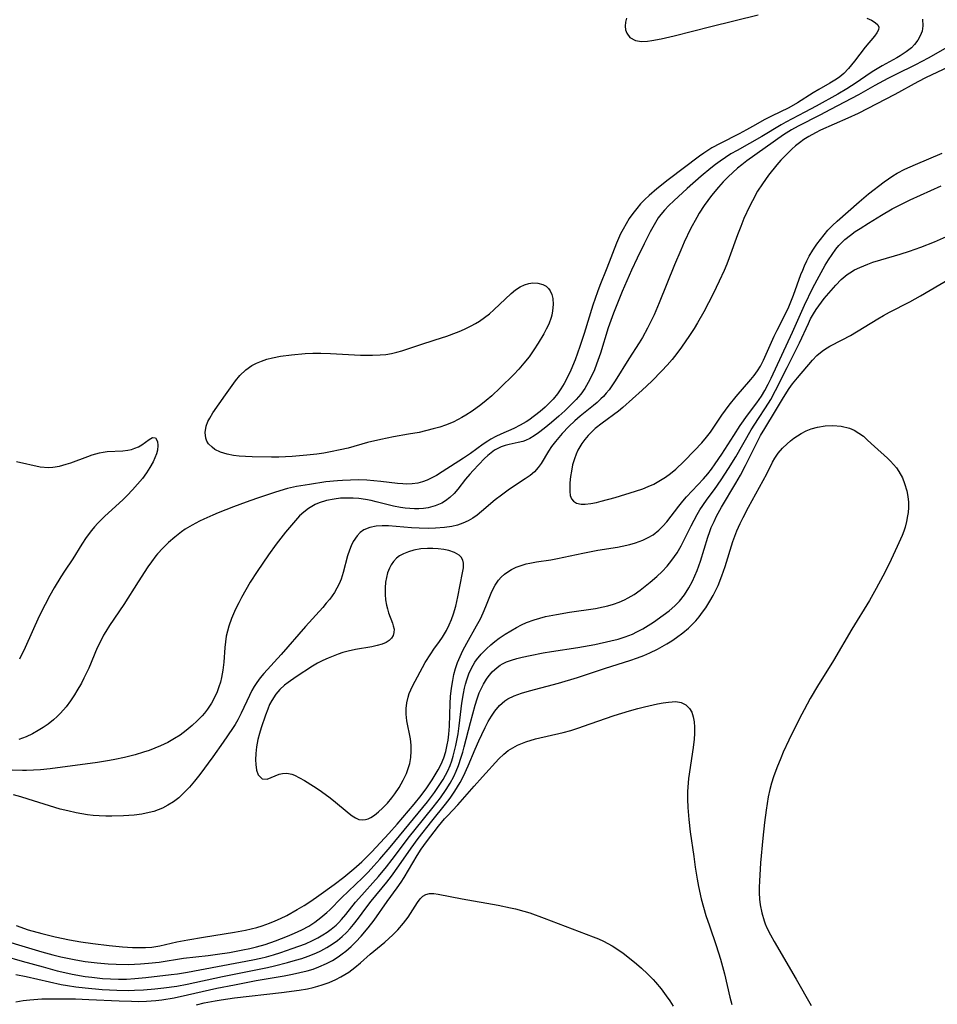
# Model space of a CAD drawing. Units: inches. Extents: x 2037339 to 2042734, y 263754 to 269097.
# Drawn here: x 2040531 to 2040635, y 264362 to 264474 of the extents above; entities that cross this region are included whole.
import ezdxf

# ---------------------------------------------------------------- set-up
doc = ezdxf.new("R2010")
doc.units = ezdxf.units.IN
doc.header["$MEASUREMENT"] = 0
doc.layers.add('c_05_T12S_R18E', color=123, linetype='Continuous')

msp = doc.modelspace()

# ---------------------------------------------------------------- linework, layer by layer
at = {"layer": 'c_05_T12S_R18E'}
for points, elevation in [([(2040530.63, 264365.64), (2040531.82, 264365.42), (2040534.46, 264364.8), (2040535.76, 264364.53), (2040536.49, 264364.4), (2040537.44, 264364.26), (2040538.51, 264364.13), (2040540.42, 264363.96), (2040542.08, 264363.87), (2040543.41, 264363.85), (2040544.1, 264363.86), (2040545.1, 264363.91), (2040546.4, 264364.01), (2040547.43, 264364.13), (2040548.88, 264364.34), (2040550.07, 264364.56), (2040554.08, 264365.44), (2040559.19, 264366.46), (2040559.97, 264366.63), (2040561.46, 264367.01), (2040562.36, 264367.26), (2040563.08, 264367.48), (2040563.8, 264367.73), (2040564.65, 264368.07), (2040565.23, 264368.35), (2040565.89, 264368.71), (2040566.53, 264369.1), (2040567.13, 264369.52), (2040567.64, 264369.95), (2040568.13, 264370.4), (2040568.55, 264370.85), (2040568.95, 264371.31), (2040569.5, 264372.03), (2040570.33, 264373.18), (2040570.93, 264373.97), (2040572.7, 264376.11), (2040573.24, 264376.79), (2040574.09, 264377.97), (2040575.47, 264380), (2040576.26, 264381.08), (2040577.81, 264383.06), (2040579.35, 264384.97), (2040579.89, 264385.67), (2040580.43, 264386.44), (2040580.74, 264386.94), (2040581.03, 264387.45), (2040581.4, 264388.16), (2040581.93, 264389.32), (2040582.72, 264391.23), (2040583.13, 264392.17), (2040583.47, 264392.89), (2040583.86, 264393.67), (2040584.22, 264394.34), (2040584.6, 264394.97), (2040584.96, 264395.52), (2040585.48, 264396.15), (2040586.08, 264396.69), (2040586.43, 264396.91), (2040587.16, 264397.27), (2040587.97, 264397.56), (2040588.91, 264397.84), (2040592.18, 264398.72), (2040594.33, 264399.35), (2040597.5, 264400.4), (2040600.29, 264401.27), (2040601.14, 264401.57), (2040601.85, 264401.85), (2040602.55, 264402.16), (2040603.4, 264402.57), (2040604.48, 264403.17), (2040605.03, 264403.52), (2040605.57, 264403.89), (2040606.29, 264404.43), (2040606.91, 264404.96), (2040607.34, 264405.37), (2040607.74, 264405.79), (2040608.13, 264406.24), (2040608.51, 264406.74), (2040608.88, 264407.26), (2040609.34, 264408), (2040609.72, 264408.66), (2040610.08, 264409.34), (2040610.28, 264409.79), (2040610.72, 264410.88), (2040611.09, 264411.93), (2040611.97, 264414.76), (2040612.42, 264416), (2040612.77, 264416.8), (2040613.11, 264417.49), (2040613.73, 264418.68), (2040615.81, 264422.46), (2040616.47, 264423.78), (2040616.72, 264424.24), (2040617.09, 264424.79), (2040617.57, 264425.35), (2040618.11, 264425.87), (2040618.48, 264426.2), (2040618.87, 264426.5), (2040619.28, 264426.78), (2040619.72, 264427.04), (2040620.27, 264427.32), (2040620.85, 264427.55), (2040621.55, 264427.75), (2040622.44, 264427.91), (2040623.29, 264427.95), (2040624.24, 264427.87), (2040625.17, 264427.63), (2040625.73, 264427.39), (2040626.26, 264427.08), (2040626.76, 264426.71), (2040627.24, 264426.29), (2040628.03, 264425.56), (2040629.49, 264424.24), (2040629.84, 264423.89), (2040630.17, 264423.53), (2040630.5, 264423.13), (2040630.79, 264422.71), (2040631.18, 264422), (2040631.44, 264421.37), (2040631.69, 264420.54), (2040631.81, 264419.89), (2040631.88, 264419.24), (2040631.88, 264418.64), (2040631.84, 264418.05), (2040631.78, 264417.67), (2040631.66, 264417.03), (2040631.5, 264416.41), (2040631.34, 264415.94), (2040631.16, 264415.47), (2040630.61, 264414.2), (2040629.67, 264412.25), (2040628.98, 264410.85), (2040628.22, 264409.43), (2040627.44, 264408.09), (2040625.46, 264404.82), (2040623.38, 264401.26), (2040621.57, 264398.38), (2040620.74, 264396.95), (2040620.05, 264395.67), (2040619.53, 264394.68), (2040618.32, 264392.22), (2040617.68, 264390.86), (2040617.39, 264390.2), (2040616.93, 264389.1), (2040616.57, 264388.08), (2040616.34, 264387.36), (2040616.14, 264386.63), (2040615.96, 264385.81), (2040615.83, 264385.05), (2040615.72, 264384.28), (2040615.54, 264382.89), (2040615.35, 264381.1), (2040615.1, 264378.31), (2040614.96, 264376.23), (2040614.94, 264375.57), (2040614.94, 264374.92), (2040614.98, 264374.21), (2040615.06, 264373.56), (2040615.23, 264372.64), (2040615.49, 264371.74), (2040615.62, 264371.39), (2040615.82, 264370.93), (2040616.21, 264370.16), (2040616.64, 264369.41), (2040619.15, 264365.12), (2040620.85, 264362.13)], 910), ([(2040530.63, 264362.55), (2040531.46, 264362.7), (2040532.22, 264362.79), (2040533.59, 264362.88), (2040534.43, 264362.9), (2040535.84, 264362.9), (2040537.41, 264362.88), (2040538.93, 264362.82), (2040542.34, 264362.65), (2040543.76, 264362.61), (2040544.6, 264362.6), (2040545.44, 264362.62), (2040546.5, 264362.69), (2040547.2, 264362.78), (2040548.6, 264363.02), (2040550.1, 264363.33), (2040553.45, 264364.08), (2040555.45, 264364.49), (2040557.9, 264364.96), (2040561.07, 264365.51), (2040562.03, 264365.69), (2040562.86, 264365.87), (2040563.68, 264366.07), (2040564.34, 264366.27), (2040565, 264366.51), (2040565.86, 264366.88), (2040566.54, 264367.24), (2040567.19, 264367.64), (2040567.66, 264367.98), (2040568.08, 264368.31), (2040568.65, 264368.82), (2040569.2, 264369.35), (2040569.81, 264370), (2040570.6, 264370.93), (2040571.26, 264371.8), (2040572.75, 264373.92), (2040573.9, 264375.5), (2040574.33, 264376.14), (2040574.68, 264376.67), (2040576.15, 264379.14), (2040576.62, 264379.87), (2040577.22, 264380.7), (2040578.59, 264382.48), (2040579.27, 264383.31), (2040579.58, 264383.65), (2040580.76, 264384.89), (2040582.6, 264387), (2040583.58, 264388.06), (2040585.42, 264390.13), (2040585.97, 264390.65), (2040586.48, 264391.05), (2040587, 264391.38), (2040587.55, 264391.67), (2040588.48, 264392.05), (2040589.59, 264392.38), (2040592.72, 264393.12), (2040593.59, 264393.35), (2040594.36, 264393.58), (2040595.79, 264394.07), (2040598.48, 264395.03), (2040600.22, 264395.58), (2040601.17, 264395.84), (2040601.93, 264396.03), (2040603.4, 264396.35), (2040604.04, 264396.47), (2040604.65, 264396.56), (2040605.48, 264396.61), (2040606.1, 264396.52), (2040606.63, 264396.26), (2040607.05, 264395.83), (2040607.3, 264395.4), (2040607.47, 264394.9), (2040607.57, 264394.32), (2040607.61, 264393.7), (2040607.6, 264393.01), (2040607.55, 264392.33), (2040607.45, 264391.4), (2040606.94, 264387.88), (2040606.85, 264386.89), (2040606.82, 264386.42), (2040606.81, 264385.53), (2040606.85, 264384.58), (2040606.97, 264383.23), (2040607.13, 264381.85), (2040607.52, 264379.03), (2040607.69, 264377.81), (2040607.91, 264376.48), (2040608.07, 264375.62), (2040608.38, 264374.23), (2040608.63, 264373.28), (2040608.91, 264372.34), (2040609.3, 264371.18), (2040610.07, 264368.93), (2040610.57, 264367.38), (2040611.01, 264365.73), (2040611.62, 264363.09), (2040611.85, 264362.24)], 912)]:
    msp.add_lwpolyline(points, dxfattribs=dict(at, elevation=elevation))
for points in [[(2040599.89, 264474.15, 908), (2040599.78, 264473.7, 908), (2040599.74, 264473.26, 908), (2040599.79, 264472.84, 908), (2040599.93, 264472.45, 908), (2040600.29, 264471.97, 908), (2040600.92, 264471.61, 908), (2040601.61, 264471.51, 908), (2040602.27, 264471.54, 908), (2040602.77, 264471.6, 908), (2040603.84, 264471.79, 908), (2040605.3, 264472.13, 908), (2040609.47, 264473.22, 908), (2040614.83, 264474.54, 908)], [(2040633.47, 264474.04, 906), (2040633.52, 264473.29, 906), (2040633.41, 264472.69, 906), (2040633.21, 264472.16, 906), (2040632.93, 264471.64, 906), (2040632.55, 264471.15, 906), (2040632.2, 264470.79, 906), (2040631.61, 264470.32, 906), (2040630.95, 264469.88, 906), (2040630.55, 264469.65, 906), (2040628.9, 264468.74, 906), (2040627.94, 264468.17, 906), (2040627.52, 264467.9, 906), (2040625.95, 264466.81, 906), (2040624.87, 264466.12, 906), (2040623.87, 264465.54, 906), (2040621.42, 264464.17, 906), (2040620.11, 264463.47, 906), (2040617.97, 264462.35, 906), (2040617.44, 264462.06, 906), (2040615.24, 264460.73, 906), (2040612.43, 264459.15, 906), (2040611.73, 264458.74, 906), (2040611.12, 264458.35, 906), (2040610.52, 264457.94, 906), (2040609.97, 264457.54, 906), (2040609.47, 264457.15, 906), (2040608.35, 264456.22, 906), (2040606.78, 264454.82, 906), (2040605.26, 264453.41, 906), (2040604.71, 264452.89, 906), (2040604.2, 264452.35, 906), (2040603.8, 264451.88, 906), (2040603.5, 264451.48, 906), (2040603.02, 264450.72, 906), (2040602.57, 264449.92, 906), (2040601.88, 264448.55, 906), (2040601.09, 264446.93, 906), (2040600.45, 264445.57, 906), (2040599.39, 264443.15, 906), (2040598.41, 264440.67, 906), (2040597.81, 264439, 906), (2040596.93, 264436.16, 906), (2040596.51, 264434.91, 906), (2040596.25, 264434.24, 906), (2040595.94, 264433.53, 906), (2040595.56, 264432.8, 906), (2040595.15, 264432.13, 906), (2040594.7, 264431.5, 906), (2040594.19, 264430.89, 906), (2040593.7, 264430.38, 906), (2040592.9, 264429.61, 906), (2040592.22, 264428.99, 906), (2040591.4, 264428.28, 906), (2040590.57, 264427.6, 906), (2040589.9, 264427.09, 906), (2040589.41, 264426.76, 906), (2040588.93, 264426.47, 906), (2040588.44, 264426.24, 906), (2040588.13, 264426.13, 906), (2040587.62, 264425.99, 906), (2040586.6, 264425.79, 906), (2040586.13, 264425.67, 906), (2040585.68, 264425.52, 906), (2040585.29, 264425.34, 906), (2040584.92, 264425.13, 906), (2040584.53, 264424.85, 906), (2040584.16, 264424.54, 906), (2040583.8, 264424.19, 906), (2040582.5, 264422.82, 906), (2040582.13, 264422.41, 906), (2040581.63, 264421.83, 906), (2040580.77, 264420.73, 906), (2040580.34, 264420.23, 906), (2040579.87, 264419.77, 906), (2040579.37, 264419.38, 906), (2040578.94, 264419.13, 906), (2040578.2, 264418.81, 906), (2040577.41, 264418.6, 906), (2040576.89, 264418.52, 906), (2040576.35, 264418.48, 906), (2040575.84, 264418.47, 906), (2040575.32, 264418.51, 906), (2040574.79, 264418.56, 906), (2040574.27, 264418.64, 906), (2040573.48, 264418.8, 906), (2040571.5, 264419.29, 906), (2040570.93, 264419.42, 906), (2040570.3, 264419.54, 906), (2040569.52, 264419.65, 906), (2040568.9, 264419.69, 906), (2040568.28, 264419.71, 906), (2040567.44, 264419.68, 906), (2040566.74, 264419.59, 906), (2040565.88, 264419.41, 906), (2040565.05, 264419.15, 906), (2040564.6, 264418.96, 906), (2040563.81, 264418.51, 906), (2040563.3, 264418.12, 906), (2040562.82, 264417.67, 906), (2040562.12, 264416.91, 906), (2040561.23, 264415.84, 906), (2040560.16, 264414.46, 906), (2040559.29, 264413.25, 906), (2040558.01, 264411.36, 906), (2040557.23, 264410.15, 906), (2040556.24, 264408.42, 906), (2040555.92, 264407.83, 906), (2040555.56, 264407.1, 906), (2040555.1, 264406.05, 906), (2040554.8, 264405.17, 906), (2040554.64, 264404.6, 906), (2040554.51, 264404.03, 906), (2040554.42, 264403.39, 906), (2040554.35, 264402.75, 906), (2040554.22, 264401.1, 906), (2040554.11, 264400.19, 906), (2040553.95, 264399.34, 906), (2040553.83, 264398.81, 906), (2040553.67, 264398.28, 906), (2040553.46, 264397.71, 906), (2040553.21, 264397.15, 906), (2040552.83, 264396.43, 906), (2040552.39, 264395.76, 906), (2040552.04, 264395.3, 906), (2040551.76, 264394.98, 906), (2040551.21, 264394.42, 906), (2040550.63, 264393.89, 906), (2040549.96, 264393.33, 906), (2040549.26, 264392.81, 906), (2040548.65, 264392.41, 906), (2040547.87, 264391.97, 906), (2040547.05, 264391.59, 906), (2040546.41, 264391.31, 906), (2040545.77, 264391.08, 906), (2040545.12, 264390.86, 906), (2040544.16, 264390.57, 906), (2040542.96, 264390.27, 906), (2040541.86, 264390.04, 906), (2040541.26, 264389.92, 906), (2040539.89, 264389.7, 906), (2040534.54, 264388.99, 906), (2040533.44, 264388.88, 906), (2040532.65, 264388.82, 906), (2040531.86, 264388.8, 906), (2040531.38, 264388.8, 906), (2040530.21, 264388.85, 906)], [(2040627.17, 264474.14, 908), (2040627.68, 264473.91, 908), (2040628.09, 264473.67, 908), (2040628.38, 264473.4, 908), (2040628.52, 264473.12, 908), (2040628.48, 264472.81, 908), (2040628.3, 264472.48, 908), (2040628.03, 264472.11, 908), (2040626.97, 264470.86, 908), (2040625.77, 264469.27, 908), (2040625.08, 264468.43, 908), (2040624.55, 264467.89, 908), (2040624.1, 264467.51, 908), (2040623.72, 264467.24, 908), (2040622.96, 264466.78, 908), (2040621.7, 264466.06, 908), (2040621.06, 264465.68, 908), (2040619.3, 264464.55, 908), (2040618.31, 264463.99, 908), (2040616.34, 264463.05, 908), (2040615.51, 264462.62, 908), (2040614.52, 264462.06, 908), (2040613.5, 264461.47, 908), (2040612.68, 264461.02, 908), (2040610.51, 264459.94, 908), (2040609.57, 264459.42, 908), (2040609.11, 264459.14, 908), (2040608.65, 264458.84, 908), (2040608.19, 264458.51, 908), (2040604.62, 264455.8, 908), (2040603.35, 264454.77, 908), (2040602.46, 264454.02, 908), (2040601.97, 264453.56, 908), (2040601.5, 264453.07, 908), (2040601.05, 264452.55, 908), (2040600.62, 264452, 908), (2040600.21, 264451.41, 908), (2040599.84, 264450.82, 908), (2040599.51, 264450.21, 908), (2040599.23, 264449.67, 908), (2040598.76, 264448.61, 908), (2040597.67, 264445.8, 908), (2040596.87, 264443.81, 908), (2040596.6, 264443.09, 908), (2040596.08, 264441.57, 908), (2040595.09, 264438.37, 908), (2040594.62, 264436.89, 908), (2040594.07, 264435.38, 908), (2040593.58, 264434.2, 908), (2040593.28, 264433.57, 908), (2040592.83, 264432.71, 908), (2040592.46, 264432.1, 908), (2040592.05, 264431.51, 908), (2040591.58, 264430.94, 908), (2040591.2, 264430.54, 908), (2040590.66, 264430.03, 908), (2040590.1, 264429.54, 908), (2040589.46, 264429.02, 908), (2040588.8, 264428.54, 908), (2040588.52, 264428.36, 908), (2040587.85, 264427.98, 908), (2040587.1, 264427.61, 908), (2040585.65, 264426.96, 908), (2040585.08, 264426.68, 908), (2040584.52, 264426.37, 908), (2040584.18, 264426.16, 908), (2040583.64, 264425.8, 908), (2040582.2, 264424.76, 908), (2040581.42, 264424.24, 908), (2040578.97, 264422.67, 908), (2040578.33, 264422.28, 908), (2040577.82, 264421.99, 908), (2040577.3, 264421.74, 908), (2040576.76, 264421.53, 908), (2040576.21, 264421.39, 908), (2040575.6, 264421.31, 908), (2040574.97, 264421.29, 908), (2040574.51, 264421.31, 908), (2040573.94, 264421.35, 908), (2040572.04, 264421.58, 908), (2040571.25, 264421.66, 908), (2040570.45, 264421.72, 908), (2040569.48, 264421.76, 908), (2040568.59, 264421.75, 908), (2040567.69, 264421.71, 908), (2040567.11, 264421.67, 908), (2040565.79, 264421.53, 908), (2040563.93, 264421.26, 908), (2040562.47, 264421, 908), (2040561.46, 264420.77, 908), (2040560.1, 264420.39, 908), (2040557.95, 264419.67, 908), (2040556.75, 264419.23, 908), (2040555.33, 264418.7, 908), (2040553.57, 264418.01, 908), (2040552.98, 264417.76, 908), (2040551.94, 264417.3, 908), (2040551.48, 264417.07, 908), (2040550.65, 264416.64, 908), (2040549.85, 264416.16, 908), (2040549.42, 264415.87, 908), (2040548.66, 264415.28, 908), (2040547.94, 264414.65, 908), (2040547.31, 264414.03, 908), (2040546.71, 264413.38, 908), (2040546.51, 264413.14, 908), (2040546.01, 264412.48, 908), (2040545.61, 264411.9, 908), (2040544.5, 264410.19, 908), (2040542.89, 264407.63, 908), (2040541.26, 264405.24, 908), (2040540.84, 264404.58, 908), (2040540.58, 264404.14, 908), (2040540.19, 264403.37, 908), (2040539.87, 264402.7, 908), (2040538.9, 264400.41, 908), (2040538.36, 264399.26, 908), (2040538.07, 264398.69, 908), (2040537.57, 264397.82, 908), (2040537.3, 264397.37, 908), (2040536.84, 264396.68, 908), (2040536.34, 264396.02, 908), (2040535.71, 264395.31, 908), (2040535.31, 264394.91, 908), (2040534.89, 264394.54, 908), (2040534.29, 264394.06, 908), (2040533.74, 264393.68, 908), (2040533.18, 264393.32, 908), (2040532.51, 264392.95, 908), (2040531.81, 264392.63, 908), (2040530.96, 264392.3, 908)], [(2040636.58, 264471.03, 904), (2040634.12, 264469.6, 904), (2040632.66, 264468.85, 904), (2040630.44, 264467.77, 904), (2040629.53, 264467.31, 904), (2040628.07, 264466.52, 904), (2040626.2, 264465.47, 904), (2040623.03, 264463.77, 904), (2040621.83, 264463.13, 904), (2040619.37, 264461.9, 904), (2040618.59, 264461.47, 904), (2040617.69, 264460.91, 904), (2040613.56, 264457.97, 904), (2040612.99, 264457.52, 904), (2040612.5, 264457.12, 904), (2040611.96, 264456.64, 904), (2040611.43, 264456.14, 904), (2040610.86, 264455.58, 904), (2040610.32, 264454.99, 904), (2040609.54, 264454.04, 904), (2040609.12, 264453.47, 904), (2040608.71, 264452.89, 904), (2040608.15, 264452.03, 904), (2040607.86, 264451.54, 904), (2040607.16, 264450.24, 904), (2040606.45, 264448.75, 904), (2040606.04, 264447.84, 904), (2040605.34, 264446.16, 904), (2040603.61, 264441.84, 904), (2040603.02, 264440.49, 904), (2040602.27, 264438.97, 904), (2040601.69, 264437.91, 904), (2040601.34, 264437.32, 904), (2040600.17, 264435.5, 904), (2040598.61, 264432.99, 904), (2040598.23, 264432.42, 904), (2040597.92, 264432, 904), (2040597.59, 264431.59, 904), (2040597.28, 264431.24, 904), (2040596.99, 264430.95, 904), (2040596.58, 264430.56, 904), (2040596.14, 264430.19, 904), (2040594.63, 264428.98, 904), (2040594.04, 264428.47, 904), (2040593.36, 264427.83, 904), (2040592.61, 264427.03, 904), (2040591.83, 264426.12, 904), (2040591.39, 264425.54, 904), (2040591.03, 264425.01, 904), (2040590.21, 264423.64, 904), (2040589.88, 264423.17, 904), (2040589.46, 264422.69, 904), (2040588.97, 264422.27, 904), (2040588.42, 264421.87, 904), (2040586.64, 264420.7, 904), (2040585.71, 264420.05, 904), (2040585, 264419.5, 904), (2040583.45, 264418.17, 904), (2040582.97, 264417.78, 904), (2040582.47, 264417.43, 904), (2040581.94, 264417.12, 904), (2040581.32, 264416.84, 904), (2040580.71, 264416.64, 904), (2040580.09, 264416.48, 904), (2040579.26, 264416.35, 904), (2040578.25, 264416.27, 904), (2040577.4, 264416.26, 904), (2040576.38, 264416.28, 904), (2040575.52, 264416.34, 904), (2040573.77, 264416.49, 904), (2040572.91, 264416.54, 904), (2040572.19, 264416.55, 904), (2040571.51, 264416.5, 904), (2040570.79, 264416.37, 904), (2040570.11, 264416.08, 904), (2040569.69, 264415.78, 904), (2040569.34, 264415.42, 904), (2040568.91, 264414.78, 904), (2040568.68, 264414.3, 904), (2040568.48, 264413.79, 904), (2040568.27, 264413.15, 904), (2040567.76, 264411.24, 904), (2040567.52, 264410.52, 904), (2040567.29, 264409.98, 904), (2040567.04, 264409.47, 904), (2040566.76, 264408.99, 904), (2040566.24, 264408.25, 904), (2040565.85, 264407.77, 904), (2040565.44, 264407.3, 904), (2040563.48, 264405.14, 904), (2040560.73, 264401.94, 904), (2040558.75, 264399.78, 904), (2040558.35, 264399.3, 904), (2040557.98, 264398.79, 904), (2040557.68, 264398.34, 904), (2040557.41, 264397.87, 904), (2040557.12, 264397.3, 904), (2040556.2, 264395.3, 904), (2040555.8, 264394.53, 904), (2040555.51, 264394.03, 904), (2040555.2, 264393.55, 904), (2040554.15, 264392.01, 904), (2040552.98, 264390.33, 904), (2040551.49, 264388.34, 904), (2040550.91, 264387.6, 904), (2040550.33, 264386.92, 904), (2040549.73, 264386.28, 904), (2040549.12, 264385.71, 904), (2040548.53, 264385.25, 904), (2040547.89, 264384.85, 904), (2040547.26, 264384.53, 904), (2040546.77, 264384.33, 904), (2040546.27, 264384.16, 904), (2040545.76, 264384.02, 904), (2040544.91, 264383.85, 904), (2040544.04, 264383.74, 904), (2040542.85, 264383.64, 904), (2040541.51, 264383.6, 904), (2040540.84, 264383.61, 904), (2040540.08, 264383.65, 904), (2040539.41, 264383.7, 904), (2040538.75, 264383.78, 904), (2040537.49, 264383.98, 904), (2040536.52, 264384.2, 904), (2040535.66, 264384.42, 904), (2040534.46, 264384.78, 904), (2040532.05, 264385.56, 904), (2040531.22, 264385.8, 904), (2040530.37, 264386.03, 904)], [(2040638.31, 264469.48, 902), (2040633.88, 264467.4, 902), (2040632.94, 264466.93, 902), (2040630.34, 264465.5, 902), (2040626.16, 264463.35, 902), (2040625, 264462.8, 902), (2040621.91, 264461.44, 902), (2040621.32, 264461.15, 902), (2040620.57, 264460.74, 902), (2040620.02, 264460.38, 902), (2040619.5, 264460, 902), (2040619.06, 264459.66, 902), (2040618.64, 264459.29, 902), (2040618.29, 264458.95, 902), (2040617.4, 264458.03, 902), (2040616.96, 264457.52, 902), (2040616.01, 264456.32, 902), (2040615.31, 264455.35, 902), (2040614.77, 264454.52, 902), (2040614.17, 264453.43, 902), (2040613.85, 264452.78, 902), (2040613.22, 264451.41, 902), (2040612.85, 264450.5, 902), (2040612.49, 264449.57, 902), (2040611.53, 264446.95, 902), (2040611.26, 264446.25, 902), (2040610.96, 264445.53, 902), (2040610.42, 264444.33, 902), (2040609.71, 264442.89, 902), (2040608.67, 264440.85, 902), (2040607.95, 264439.57, 902), (2040607.56, 264438.94, 902), (2040607.04, 264438.15, 902), (2040606.13, 264436.84, 902), (2040605.61, 264436.12, 902), (2040605.06, 264435.42, 902), (2040604.5, 264434.77, 902), (2040603.91, 264434.13, 902), (2040602.77, 264432.97, 902), (2040601.68, 264431.93, 902), (2040599.49, 264429.98, 902), (2040598.98, 264429.56, 902), (2040597.12, 264428.21, 902), (2040596.34, 264427.58, 902), (2040595.93, 264427.19, 902), (2040595.54, 264426.79, 902), (2040595.17, 264426.35, 902), (2040594.83, 264425.9, 902), (2040594.39, 264425.15, 902), (2040594.17, 264424.69, 902), (2040593.98, 264424.17, 902), (2040593.78, 264423.47, 902), (2040593.64, 264422.75, 902), (2040593.55, 264422.16, 902), (2040593.48, 264421.44, 902), (2040593.46, 264420.91, 902), (2040593.47, 264420.43, 902), (2040593.52, 264419.99, 902), (2040593.65, 264419.62, 902), (2040593.89, 264419.34, 902), (2040594.23, 264419.14, 902), (2040594.77, 264419.02, 902), (2040595.22, 264419.01, 902), (2040595.84, 264419.08, 902), (2040596.51, 264419.21, 902), (2040597.02, 264419.34, 902), (2040598.6, 264419.78, 902), (2040600.93, 264420.49, 902), (2040601.73, 264420.76, 902), (2040602.37, 264421, 902), (2040602.98, 264421.28, 902), (2040603.76, 264421.72, 902), (2040604.33, 264422.08, 902), (2040604.87, 264422.48, 902), (2040605.48, 264422.99, 902), (2040606.39, 264423.87, 902), (2040607.6, 264425.1, 902), (2040608.42, 264425.98, 902), (2040608.96, 264426.61, 902), (2040609.41, 264427.19, 902), (2040610.71, 264429.1, 902), (2040611.52, 264430.23, 902), (2040612.32, 264431.23, 902), (2040614, 264433.14, 902), (2040614.39, 264433.62, 902), (2040614.75, 264434.12, 902), (2040615.08, 264434.67, 902), (2040615.42, 264435.33, 902), (2040616.66, 264438.09, 902), (2040616.98, 264438.75, 902), (2040617.9, 264440.54, 902), (2040618.29, 264441.39, 902), (2040618.83, 264442.71, 902), (2040619.68, 264445.05, 902), (2040619.88, 264445.56, 902), (2040620.09, 264446.06, 902), (2040620.34, 264446.6, 902), (2040620.62, 264447.13, 902), (2040621.03, 264447.83, 902), (2040621.48, 264448.5, 902), (2040621.88, 264449.04, 902), (2040622.3, 264449.57, 902), (2040622.74, 264450.09, 902), (2040623.26, 264450.63, 902), (2040623.77, 264451.11, 902), (2040626.27, 264453.33, 902), (2040627.34, 264454.21, 902), (2040629.13, 264455.6, 902), (2040629.59, 264455.93, 902), (2040630.09, 264456.26, 902), (2040630.6, 264456.56, 902), (2040631.45, 264457.01, 902), (2040632.68, 264457.56, 902), (2040635.7, 264458.85, 902)], [(2040530.68, 264371.19, 904), (2040532.02, 264370.73, 904), (2040533.59, 264370.29, 904), (2040535.1, 264369.92, 904), (2040536.73, 264369.59, 904), (2040537.99, 264369.36, 904), (2040539.38, 264369.15, 904), (2040541.24, 264368.93, 904), (2040542.74, 264368.79, 904), (2040543.86, 264368.72, 904), (2040544.6, 264368.7, 904), (2040545.34, 264368.71, 904), (2040546.06, 264368.76, 904), (2040546.97, 264368.9, 904), (2040548.9, 264369.34, 904), (2040550.14, 264369.59, 904), (2040551.92, 264369.89, 904), (2040555.42, 264370.44, 904), (2040556.69, 264370.69, 904), (2040557.98, 264371, 904), (2040558.56, 264371.17, 904), (2040559.4, 264371.46, 904), (2040560.03, 264371.72, 904), (2040560.65, 264372, 904), (2040561.37, 264372.36, 904), (2040562.54, 264373.01, 904), (2040563.33, 264373.49, 904), (2040564.11, 264373.98, 904), (2040565.01, 264374.6, 904), (2040566.74, 264375.86, 904), (2040567.85, 264376.71, 904), (2040568.97, 264377.65, 904), (2040569.87, 264378.44, 904), (2040570.27, 264378.82, 904), (2040571.02, 264379.56, 904), (2040572.93, 264381.64, 904), (2040573.89, 264382.71, 904), (2040575.81, 264384.99, 904), (2040576.61, 264385.96, 904), (2040577.24, 264386.81, 904), (2040577.86, 264387.72, 904), (2040578.21, 264388.29, 904), (2040578.54, 264388.86, 904), (2040578.87, 264389.5, 904), (2040579.16, 264390.22, 904), (2040579.39, 264390.96, 904), (2040579.57, 264391.72, 904), (2040579.66, 264392.24, 904), (2040579.74, 264392.9, 904), (2040579.81, 264393.82, 904), (2040579.91, 264396.41, 904), (2040579.95, 264397.19, 904), (2040580.03, 264398.12, 904), (2040580.18, 264399, 904), (2040580.33, 264399.68, 904), (2040580.51, 264400.36, 904), (2040580.74, 264401.04, 904), (2040581.02, 264401.72, 904), (2040581.34, 264402.39, 904), (2040581.78, 264403.24, 904), (2040582.89, 264405.2, 904), (2040583.32, 264406.02, 904), (2040583.65, 264406.7, 904), (2040583.95, 264407.39, 904), (2040584.64, 264409.1, 904), (2040585.01, 264409.83, 904), (2040585.38, 264410.38, 904), (2040585.69, 264410.74, 904), (2040586.04, 264411.06, 904), (2040586.44, 264411.35, 904), (2040586.87, 264411.61, 904), (2040587.38, 264411.85, 904), (2040587.93, 264412.06, 904), (2040588.5, 264412.23, 904), (2040588.94, 264412.33, 904), (2040589.68, 264412.46, 904), (2040591.3, 264412.7, 904), (2040592.06, 264412.84, 904), (2040594.96, 264413.47, 904), (2040596.66, 264413.78, 904), (2040598.87, 264414.15, 904), (2040599.39, 264414.24, 904), (2040600.29, 264414.44, 904), (2040600.91, 264414.62, 904), (2040601.74, 264414.93, 904), (2040602.34, 264415.22, 904), (2040602.9, 264415.55, 904), (2040603.55, 264416.05, 904), (2040604.01, 264416.51, 904), (2040604.45, 264417.01, 904), (2040605.83, 264418.8, 904), (2040606.28, 264419.35, 904), (2040606.71, 264419.83, 904), (2040608.63, 264421.89, 904), (2040609.1, 264422.44, 904), (2040609.54, 264423, 904), (2040609.96, 264423.58, 904), (2040610.7, 264424.67, 904), (2040612.06, 264426.82, 904), (2040612.8, 264427.95, 904), (2040613.6, 264429.1, 904), (2040614.66, 264430.51, 904), (2040615.19, 264431.27, 904), (2040615.58, 264431.92, 904), (2040615.95, 264432.61, 904), (2040616.3, 264433.31, 904), (2040618.71, 264438.53, 904), (2040620.07, 264441.58, 904), (2040621.04, 264443.56, 904), (2040621.73, 264444.89, 904), (2040622.42, 264446.13, 904), (2040622.81, 264446.75, 904), (2040623.21, 264447.35, 904), (2040623.65, 264447.94, 904), (2040623.99, 264448.34, 904), (2040624.67, 264449.03, 904), (2040625.29, 264449.53, 904), (2040625.84, 264449.93, 904), (2040626.41, 264450.3, 904), (2040627.35, 264450.9, 904), (2040628.8, 264451.79, 904), (2040630.02, 264452.5, 904), (2040631, 264453.02, 904), (2040632.07, 264453.53, 904), (2040635.6, 264455.12, 904)], [(2040527.38, 264370.06, 906), (2040533.6, 264368.21, 906), (2040534.82, 264367.87, 906), (2040535.74, 264367.65, 906), (2040536.67, 264367.45, 906), (2040537.44, 264367.31, 906), (2040538.5, 264367.14, 906), (2040539.85, 264366.98, 906), (2040541.1, 264366.87, 906), (2040542.01, 264366.82, 906), (2040543.4, 264366.8, 906), (2040544.79, 264366.85, 906), (2040545.67, 264366.92, 906), (2040546.91, 264367.06, 906), (2040549.64, 264367.5, 906), (2040552.45, 264367.8, 906), (2040553.5, 264367.94, 906), (2040554.88, 264368.16, 906), (2040556.4, 264368.44, 906), (2040557.16, 264368.6, 906), (2040557.92, 264368.78, 906), (2040558.93, 264369.07, 906), (2040560.07, 264369.46, 906), (2040561.43, 264369.98, 906), (2040562.24, 264370.32, 906), (2040563.07, 264370.71, 906), (2040563.87, 264371.14, 906), (2040564.55, 264371.58, 906), (2040565.24, 264372.11, 906), (2040565.89, 264372.68, 906), (2040566.23, 264373, 906), (2040567.59, 264374.33, 906), (2040569.95, 264376.61, 906), (2040570.6, 264377.26, 906), (2040571.25, 264377.96, 906), (2040571.93, 264378.72, 906), (2040573.1, 264380.1, 906), (2040577.33, 264385.25, 906), (2040578.11, 264386.28, 906), (2040578.58, 264386.96, 906), (2040579.11, 264387.79, 906), (2040579.37, 264388.27, 906), (2040579.62, 264388.76, 906), (2040579.88, 264389.37, 906), (2040580.07, 264389.9, 906), (2040580.24, 264390.43, 906), (2040580.4, 264391.01, 906), (2040580.55, 264391.63, 906), (2040580.79, 264392.94, 906), (2040580.92, 264393.88, 906), (2040581.23, 264396.44, 906), (2040581.4, 264397.54, 906), (2040581.52, 264398.12, 906), (2040581.64, 264398.6, 906), (2040581.78, 264399.07, 906), (2040582.03, 264399.76, 906), (2040582.33, 264400.42, 906), (2040582.71, 264401.09, 906), (2040582.89, 264401.36, 906), (2040583.42, 264402.01, 906), (2040584, 264402.61, 906), (2040584.52, 264403.07, 906), (2040584.98, 264403.44, 906), (2040585.45, 264403.79, 906), (2040586.13, 264404.25, 906), (2040586.77, 264404.64, 906), (2040587.43, 264405.02, 906), (2040587.99, 264405.31, 906), (2040588.57, 264405.58, 906), (2040589.41, 264405.9, 906), (2040590.05, 264406.09, 906), (2040590.71, 264406.25, 906), (2040591.97, 264406.51, 906), (2040593.43, 264406.75, 906), (2040596.38, 264407.19, 906), (2040597.25, 264407.36, 906), (2040597.79, 264407.49, 906), (2040598.43, 264407.67, 906), (2040599.05, 264407.89, 906), (2040599.65, 264408.15, 906), (2040600.09, 264408.37, 906), (2040600.78, 264408.78, 906), (2040601.43, 264409.25, 906), (2040602.01, 264409.69, 906), (2040602.58, 264410.15, 906), (2040603.35, 264410.82, 906), (2040603.93, 264411.39, 906), (2040604.49, 264411.98, 906), (2040605.05, 264412.66, 906), (2040605.64, 264413.48, 906), (2040606.11, 264414.28, 906), (2040606.49, 264415.03, 906), (2040607.22, 264416.55, 906), (2040607.55, 264417.19, 906), (2040607.9, 264417.82, 906), (2040608.22, 264418.35, 906), (2040608.55, 264418.87, 906), (2040609.05, 264419.57, 906), (2040609.86, 264420.67, 906), (2040610.63, 264421.76, 906), (2040611.48, 264423.05, 906), (2040612.29, 264424.38, 906), (2040614.04, 264427.44, 906), (2040614.86, 264428.72, 906), (2040615.67, 264429.93, 906), (2040616.25, 264430.9, 906), (2040616.8, 264431.91, 906), (2040618.12, 264434.53, 906), (2040619.08, 264436.39, 906), (2040619.52, 264437.32, 906), (2040620.52, 264439.51, 906), (2040620.77, 264440.03, 906), (2040621.1, 264440.62, 906), (2040621.39, 264441.08, 906), (2040621.69, 264441.52, 906), (2040622.32, 264442.33, 906), (2040623.1, 264443.27, 906), (2040623.63, 264443.87, 906), (2040624.25, 264444.5, 906), (2040624.92, 264445.06, 906), (2040625.21, 264445.26, 906), (2040625.76, 264445.59, 906), (2040626.34, 264445.88, 906), (2040627.26, 264446.25, 906), (2040627.85, 264446.46, 906), (2040628.74, 264446.74, 906), (2040630.93, 264447.38, 906), (2040631.99, 264447.71, 906), (2040633.28, 264448.16, 906), (2040634.84, 264448.77, 906), (2040636.19, 264449.37, 906)], [(2040529.27, 264367.75, 908), (2040531.37, 264367.17, 908), (2040533.72, 264366.5, 908), (2040535.32, 264366.08, 908), (2040536.18, 264365.87, 908), (2040537.04, 264365.68, 908), (2040538.49, 264365.43, 908), (2040539.27, 264365.33, 908), (2040540.45, 264365.21, 908), (2040541.36, 264365.15, 908), (2040542.27, 264365.13, 908), (2040543.19, 264365.13, 908), (2040544.14, 264365.18, 908), (2040545.38, 264365.29, 908), (2040548.26, 264365.63, 908), (2040548.97, 264365.73, 908), (2040550.11, 264365.92, 908), (2040557.53, 264367.31, 908), (2040558.41, 264367.5, 908), (2040559.05, 264367.66, 908), (2040559.87, 264367.89, 908), (2040560.69, 264368.14, 908), (2040561.99, 264368.58, 908), (2040562.73, 264368.86, 908), (2040563.47, 264369.14, 908), (2040564.3, 264369.51, 908), (2040564.88, 264369.81, 908), (2040565.45, 264370.14, 908), (2040565.93, 264370.45, 908), (2040566.39, 264370.78, 908), (2040566.95, 264371.24, 908), (2040567.26, 264371.54, 908), (2040567.59, 264371.89, 908), (2040568.08, 264372.47, 908), (2040569.17, 264373.85, 908), (2040569.53, 264374.29, 908), (2040571.75, 264376.76, 908), (2040572.68, 264377.86, 908), (2040573.33, 264378.69, 908), (2040575.3, 264381.32, 908), (2040575.91, 264382.09, 908), (2040577.96, 264384.62, 908), (2040578.79, 264385.69, 908), (2040579.46, 264386.64, 908), (2040579.9, 264387.37, 908), (2040580.3, 264388.12, 908), (2040580.59, 264388.73, 908), (2040580.85, 264389.36, 908), (2040581.16, 264390.29, 908), (2040581.34, 264390.88, 908), (2040581.5, 264391.48, 908), (2040582.19, 264394.24, 908), (2040582.72, 264396.19, 908), (2040582.94, 264396.91, 908), (2040583.2, 264397.62, 908), (2040583.37, 264398, 908), (2040583.67, 264398.6, 908), (2040584.02, 264399.17, 908), (2040584.19, 264399.41, 908), (2040584.67, 264399.98, 908), (2040585.21, 264400.48, 908), (2040585.55, 264400.73, 908), (2040585.82, 264400.89, 908), (2040586.28, 264401.12, 908), (2040586.85, 264401.33, 908), (2040587.44, 264401.51, 908), (2040588.06, 264401.66, 908), (2040588.98, 264401.86, 908), (2040590.43, 264402.14, 908), (2040591.38, 264402.29, 908), (2040594.36, 264402.75, 908), (2040596.31, 264403.1, 908), (2040598.13, 264403.49, 908), (2040598.95, 264403.7, 908), (2040599.76, 264403.95, 908), (2040600.56, 264404.27, 908), (2040601.07, 264404.51, 908), (2040601.73, 264404.86, 908), (2040602.36, 264405.25, 908), (2040602.96, 264405.64, 908), (2040604.05, 264406.41, 908), (2040604.73, 264406.92, 908), (2040605.37, 264407.46, 908), (2040605.92, 264408.02, 908), (2040606.48, 264408.74, 908), (2040606.97, 264409.51, 908), (2040607.37, 264410.26, 908), (2040607.65, 264410.87, 908), (2040607.91, 264411.5, 908), (2040608.28, 264412.56, 908), (2040609.1, 264415.25, 908), (2040609.33, 264415.92, 908), (2040609.51, 264416.37, 908), (2040609.82, 264417.06, 908), (2040610.12, 264417.65, 908), (2040610.68, 264418.66, 908), (2040612.31, 264421.41, 908), (2040612.81, 264422.3, 908), (2040613.38, 264423.39, 908), (2040614.67, 264425.98, 908), (2040615.11, 264426.8, 908), (2040615.57, 264427.6, 908), (2040616.81, 264429.61, 908), (2040617.7, 264431.12, 908), (2040618.35, 264432.14, 908), (2040618.72, 264432.65, 908), (2040619.28, 264433.33, 908), (2040621, 264435.33, 908), (2040621.48, 264435.86, 908), (2040622.07, 264436.38, 908), (2040622.35, 264436.57, 908), (2040622.94, 264436.92, 908), (2040624.37, 264437.64, 908), (2040625.28, 264438.15, 908), (2040628.41, 264440.04, 908), (2040629.06, 264440.41, 908), (2040629.71, 264440.78, 908), (2040632.02, 264441.98, 908), (2040633.24, 264442.64, 908), (2040639.16, 264446.14, 908)], [(2040530.71, 264423.85, 910), (2040533.39, 264423.26, 910), (2040534.33, 264423.16, 910), (2040534.83, 264423.19, 910), (2040535.59, 264423.32, 910), (2040536.36, 264423.54, 910), (2040536.89, 264423.71, 910), (2040538.81, 264424.43, 910), (2040539.31, 264424.6, 910), (2040540.14, 264424.83, 910), (2040540.55, 264424.91, 910), (2040541.01, 264424.97, 910), (2040542.77, 264425.08, 910), (2040543.34, 264425.15, 910), (2040543.75, 264425.23, 910), (2040544.13, 264425.35, 910), (2040544.55, 264425.53, 910), (2040544.94, 264425.76, 910), (2040545.74, 264426.36, 910), (2040546.14, 264426.58, 910), (2040546.49, 264426.52, 910), (2040546.72, 264426.11, 910), (2040546.76, 264425.67, 910), (2040546.69, 264425.15, 910), (2040546.58, 264424.74, 910), (2040546.41, 264424.28, 910), (2040546.2, 264423.81, 910), (2040545.85, 264423.17, 910), (2040545.47, 264422.57, 910), (2040544.99, 264421.93, 910), (2040544.45, 264421.29, 910), (2040543.87, 264420.65, 910), (2040543.27, 264420.01, 910), (2040542.8, 264419.55, 910), (2040540.68, 264417.62, 910), (2040539.92, 264416.85, 910), (2040539.56, 264416.44, 910), (2040539.21, 264416.02, 910), (2040538.61, 264415.21, 910), (2040538.13, 264414.46, 910), (2040537.1, 264412.82, 910), (2040536.15, 264411.41, 910), (2040535.73, 264410.75, 910), (2040535, 264409.53, 910), (2040534.5, 264408.66, 910), (2040533.95, 264407.63, 910), (2040533.29, 264406.29, 910), (2040531.7, 264402.76, 910), (2040531.07, 264401.41, 910)], [(2040551.11, 264362.21, 914), (2040551.98, 264362.42, 914), (2040553.24, 264362.67, 914), (2040553.94, 264362.79, 914), (2040555.45, 264363, 914), (2040560.75, 264363.6, 914), (2040562.78, 264363.87, 914), (2040563.73, 264364.04, 914), (2040564.37, 264364.18, 914), (2040564.88, 264364.31, 914), (2040565.38, 264364.46, 914), (2040566.17, 264364.75, 914), (2040566.93, 264365.09, 914), (2040567.51, 264365.38, 914), (2040568.39, 264365.92, 914), (2040569.1, 264366.44, 914), (2040569.71, 264366.96, 914), (2040570.81, 264367.94, 914), (2040572.49, 264369.31, 914), (2040572.95, 264369.72, 914), (2040573.4, 264370.16, 914), (2040573.96, 264370.73, 914), (2040574.62, 264371.48, 914), (2040575.14, 264372.17, 914), (2040576.2, 264373.83, 914), (2040576.48, 264374.22, 914), (2040576.79, 264374.53, 914), (2040577.12, 264374.74, 914), (2040577.55, 264374.84, 914), (2040578.03, 264374.83, 914), (2040578.52, 264374.77, 914), (2040581.27, 264374.23, 914), (2040585.35, 264373.51, 914), (2040586.73, 264373.22, 914), (2040587.3, 264373.09, 914), (2040588.26, 264372.83, 914), (2040588.92, 264372.63, 914), (2040590.57, 264372.05, 914), (2040596.12, 264369.93, 914), (2040596.7, 264369.69, 914), (2040597.27, 264369.44, 914), (2040597.78, 264369.18, 914), (2040598.28, 264368.89, 914), (2040598.9, 264368.5, 914), (2040599.5, 264368.07, 914), (2040600.43, 264367.36, 914), (2040601.02, 264366.87, 914), (2040601.6, 264366.36, 914), (2040602.27, 264365.73, 914), (2040602.92, 264365.07, 914), (2040603.2, 264364.77, 914), (2040603.82, 264364.02, 914), (2040604.41, 264363.23, 914), (2040604.8, 264362.65, 914), (2040605.18, 264362.06, 914)]]:
    msp.add_polyline3d(points, dxfattribs=at)
for points in [[(2040552.62, 264428.77, 910), (2040552.99, 264429.36, 910), (2040554.43, 264431.4, 910), (2040555.16, 264432.48, 910), (2040555.54, 264433.01, 910), (2040556.03, 264433.6, 910), (2040556.73, 264434.26, 910), (2040557.42, 264434.74, 910), (2040557.95, 264435.02, 910), (2040558.51, 264435.25, 910), (2040559.12, 264435.45, 910), (2040559.74, 264435.61, 910), (2040560.67, 264435.8, 910), (2040561.89, 264435.97, 910), (2040563.45, 264436.1, 910), (2040564.33, 264436.13, 910), (2040565.24, 264436.13, 910), (2040566.32, 264436.09, 910), (2040569.71, 264435.91, 910), (2040571.07, 264435.9, 910), (2040571.94, 264435.94, 910), (2040572.6, 264436.01, 910), (2040573.26, 264436.11, 910), (2040573.84, 264436.24, 910), (2040574.41, 264436.4, 910), (2040575.11, 264436.63, 910), (2040576.44, 264437.08, 910), (2040578.2, 264437.64, 910), (2040579.5, 264438.08, 910), (2040580.61, 264438.49, 910), (2040581.09, 264438.69, 910), (2040581.69, 264438.95, 910), (2040582.28, 264439.24, 910), (2040582.76, 264439.5, 910), (2040583.22, 264439.79, 910), (2040583.8, 264440.19, 910), (2040584.34, 264440.62, 910), (2040584.84, 264441.05, 910), (2040586.82, 264442.93, 910), (2040587.32, 264443.33, 910), (2040587.82, 264443.67, 910), (2040588.31, 264443.91, 910), (2040588.81, 264444.06, 910), (2040589.28, 264444.13, 910), (2040589.85, 264444.1, 910), (2040590.4, 264443.95, 910), (2040590.78, 264443.73, 910), (2040591.03, 264443.49, 910), (2040591.24, 264443.2, 910), (2040591.43, 264442.8, 910), (2040591.54, 264442.35, 910), (2040591.59, 264441.67, 910), (2040591.52, 264440.94, 910), (2040591.43, 264440.46, 910), (2040591.35, 264440.19, 910), (2040591.07, 264439.42, 910), (2040590.8, 264438.88, 910), (2040590.51, 264438.33, 910), (2040589.89, 264437.29, 910), (2040589.39, 264436.52, 910), (2040588.85, 264435.74, 910), (2040588.26, 264434.99, 910), (2040587.67, 264434.32, 910), (2040587.11, 264433.74, 910), (2040585.55, 264432.2, 910), (2040584.61, 264431.32, 910), (2040583.99, 264430.79, 910), (2040583.36, 264430.28, 910), (2040582.39, 264429.57, 910), (2040581.66, 264429.09, 910), (2040581.23, 264428.83, 910), (2040580.8, 264428.6, 910), (2040580.24, 264428.33, 910), (2040579.36, 264427.98, 910), (2040578.72, 264427.76, 910), (2040577.95, 264427.54, 910), (2040576.37, 264427.16, 910), (2040575.18, 264426.94, 910), (2040573.47, 264426.65, 910), (2040572.05, 264426.36, 910), (2040570.51, 264425.99, 910), (2040568.33, 264425.38, 910), (2040567.42, 264425.16, 910), (2040566.33, 264424.95, 910), (2040565.55, 264424.81, 910), (2040564.77, 264424.69, 910), (2040563.63, 264424.56, 910), (2040561.96, 264424.42, 910), (2040560.45, 264424.36, 910), (2040559.63, 264424.35, 910), (2040557.44, 264424.37, 910), (2040556.7, 264424.41, 910), (2040555.97, 264424.47, 910), (2040555.32, 264424.55, 910), (2040554.6, 264424.7, 910), (2040553.86, 264424.92, 910), (2040553.21, 264425.23, 910), (2040552.89, 264425.46, 910), (2040552.48, 264425.87, 910), (2040552.31, 264426.16, 910), (2040552.19, 264426.48, 910), (2040552.11, 264427.15, 910), (2040552.22, 264427.85, 910), (2040552.43, 264428.4, 910)], [(2040572.24, 264384.53, 902), (2040572.77, 264385.09, 902), (2040573.27, 264385.7, 902), (2040573.62, 264386.15, 902), (2040574.1, 264386.88, 902), (2040574.56, 264387.69, 902), (2040574.94, 264388.46, 902), (2040575.22, 264389.26, 902), (2040575.31, 264389.58, 902), (2040575.43, 264390.27, 902), (2040575.48, 264390.98, 902), (2040575.46, 264391.68, 902), (2040575.38, 264392.38, 902), (2040575, 264394.43, 902), (2040574.91, 264395.19, 902), (2040574.91, 264395.84, 902), (2040574.98, 264396.48, 902), (2040575.12, 264397.11, 902), (2040575.25, 264397.52, 902), (2040575.42, 264397.93, 902), (2040575.62, 264398.36, 902), (2040577.07, 264401.03, 902), (2040577.69, 264402.03, 902), (2040578.03, 264402.55, 902), (2040578.69, 264403.43, 902), (2040579.04, 264403.93, 902), (2040579.49, 264404.69, 902), (2040579.79, 264405.32, 902), (2040580.04, 264405.93, 902), (2040580.26, 264406.56, 902), (2040580.52, 264407.43, 902), (2040580.76, 264408.48, 902), (2040581.29, 264411.21, 902), (2040581.39, 264411.79, 902), (2040581.41, 264412.31, 902), (2040581.34, 264412.66, 902), (2040581.15, 264413, 902), (2040580.93, 264413.23, 902), (2040580.39, 264413.54, 902), (2040579.73, 264413.77, 902), (2040579.17, 264413.88, 902), (2040578.52, 264413.96, 902), (2040577.94, 264413.99, 902), (2040577.34, 264413.99, 902), (2040576.57, 264413.93, 902), (2040575.79, 264413.8, 902), (2040575.17, 264413.62, 902), (2040574.6, 264413.38, 902), (2040574.16, 264413.13, 902), (2040573.82, 264412.88, 902), (2040573.47, 264412.5, 902), (2040573.21, 264412.14, 902), (2040573, 264411.74, 902), (2040572.8, 264411.21, 902), (2040572.66, 264410.7, 902), (2040572.57, 264410.17, 902), (2040572.51, 264409.53, 902), (2040572.51, 264408.78, 902), (2040572.57, 264408.17, 902), (2040572.67, 264407.57, 902), (2040572.78, 264407.12, 902), (2040572.92, 264406.69, 902), (2040573.36, 264405.51, 902), (2040573.45, 264405.19, 902), (2040573.53, 264404.81, 902), (2040573.52, 264404.45, 902), (2040573.42, 264404.1, 902), (2040573.23, 264403.79, 902), (2040572.97, 264403.54, 902), (2040572.64, 264403.33, 902), (2040572.17, 264403.13, 902), (2040571.63, 264402.97, 902), (2040571.01, 264402.84, 902), (2040569.15, 264402.52, 902), (2040568.32, 264402.34, 902), (2040567.72, 264402.18, 902), (2040567.2, 264402, 902), (2040566.06, 264401.55, 902), (2040565.45, 264401.27, 902), (2040564.85, 264400.97, 902), (2040564.29, 264400.64, 902), (2040562.44, 264399.43, 902), (2040561.51, 264398.78, 902), (2040561.12, 264398.47, 902), (2040560.58, 264397.99, 902), (2040560.11, 264397.46, 902), (2040559.66, 264396.75, 902), (2040559.42, 264396.27, 902), (2040559.2, 264395.76, 902), (2040558.95, 264395.09, 902), (2040558.46, 264393.64, 902), (2040558.27, 264392.98, 902), (2040558.1, 264392.31, 902), (2040557.95, 264391.47, 902), (2040557.86, 264390.72, 902), (2040557.83, 264390.01, 902), (2040557.84, 264389.48, 902), (2040557.93, 264388.85, 902), (2040558.13, 264388.31, 902), (2040558.58, 264387.84, 902), (2040559.13, 264387.8, 902), (2040560.52, 264388.37, 902), (2040560.89, 264388.47, 902), (2040561.38, 264388.5, 902), (2040561.92, 264388.38, 902), (2040562.25, 264388.25, 902), (2040562.8, 264387.98, 902), (2040563.38, 264387.65, 902), (2040564.39, 264387.03, 902), (2040565.05, 264386.59, 902), (2040566.13, 264385.81, 902), (2040566.66, 264385.4, 902), (2040568.45, 264383.91, 902), (2040568.78, 264383.66, 902), (2040569.16, 264383.42, 902), (2040569.54, 264383.25, 902), (2040569.92, 264383.19, 902), (2040570.31, 264383.22, 902), (2040570.61, 264383.31, 902), (2040570.91, 264383.46, 902), (2040571.32, 264383.71, 902), (2040571.78, 264384.09, 902)]]:
    msp.add_polyline3d(points, close=True, dxfattribs=at)

doc.saveas('drawing.dxf')
